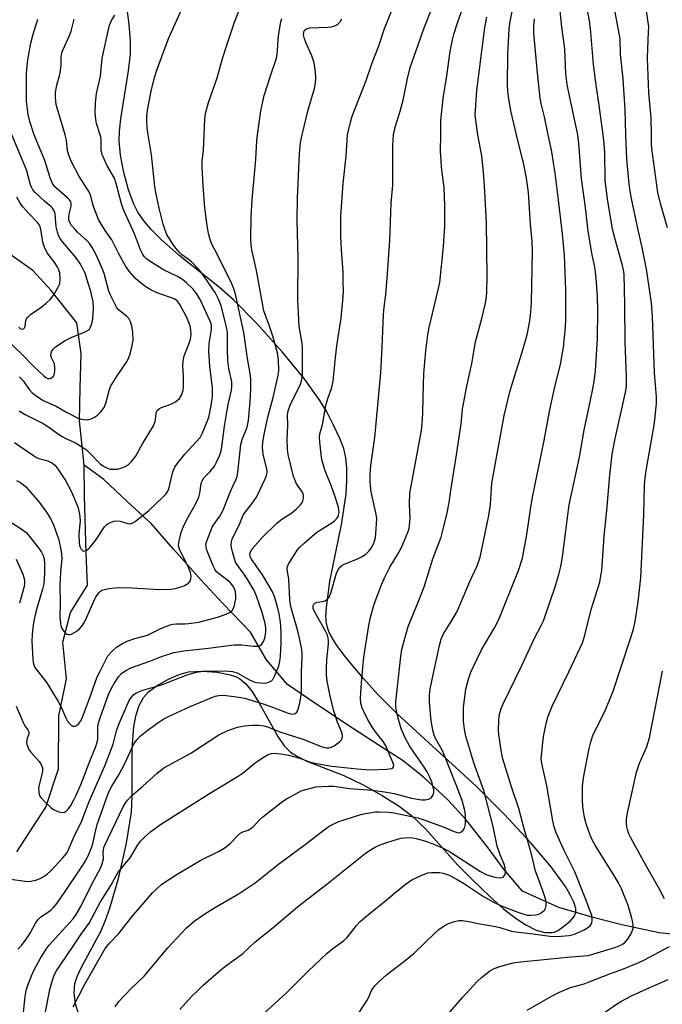
# Model space of a CAD drawing. Units: inches. Extents: x 1159771 to 1165771, y 533460 to 537461.
# Drawn here: x 1160534 to 1160739, y 536723 to 537037 of the extents above; entities that cross this region are included whole.
import ezdxf

# ---------------------------------------------------------------- set-up
doc = ezdxf.new("R2010")
doc.units = ezdxf.units.IN
doc.header["$MEASUREMENT"] = 0
for name, color, linetype in [('HYDRO-Single Line Stream', 4, 'Continuous'), ('NTRL-Pasture Land', 2, 'Continuous'), ('Undefined', 1, 'Continuous')]:
    doc.layers.add(name, color=color, linetype=linetype)

msp = doc.modelspace()

# ---------------------------------------------------------------- linework, layer by layer
at = {"layer": 'HYDRO-Single Line Stream'}
for points in [[(1160554.7, 536894.53), (1160553.13, 536908.74), (1160553.43, 536919.16), (1160553.73, 536930.16), (1160552.38, 536940), (1160544.11, 536950.32), (1160538.28, 536956.62), (1160529.14, 536963.14)], [(1160533.23, 536771.19), (1160542.41, 536785.43), (1160546.44, 536797.63), (1160546.61, 536814.55), (1160549.08, 536826.41), (1160547.81, 536838.06), (1160550.3, 536847.6), (1160555.73, 536856.26), (1160555.28, 536866.49), (1160554.82, 536884.77), (1160554.7, 536894.53)], [(1160754.21, 536743.61), (1160738.23, 536745.34), (1160726.27, 536747.95), (1160717.07, 536750.21), (1160706.19, 536753.45), (1160694.6, 536758.67), (1160688.53, 536765.73), (1160683.65, 536772.47), (1160676.47, 536781.47), (1160670.79, 536787.73), (1160662.92, 536795.02), (1160656.53, 536800.23), (1160648.82, 536805.1), (1160638.16, 536812.03), (1160626.31, 536820), (1160619.54, 536824.6), (1160612.81, 536832.41), (1160607.77, 536841.24), (1160598.94, 536850.41), (1160592.06, 536857.85), (1160583.18, 536867.73), (1160576.06, 536875.97), (1160568.38, 536883.02), (1160560.94, 536889.94), (1160554.7, 536894.53)]]:
    msp.add_lwpolyline(points, dxfattribs=at)
at = {"layer": 'NTRL-Pasture Land'}
msp.add_polyline3d([(1160553.08, 536718.88, 0), (1160551.91, 536722.69, 0), (1160551.44, 536726.25, 0), (1160551.74, 536729.21, 0), (1160552.46, 536731.42, 0), (1160553.71, 536734.22, 0), (1160560.06, 536746, 0), (1160561.49, 536749.37, 0), (1160562.89, 536753.27, 0), (1160565.74, 536763.07, 0), (1160568.18, 536773.96, 0), (1160569.74, 536783.9, 0), (1160569.99, 536788.98, 0), (1160569.98, 536804.06, 0), (1160570.53, 536811.21, 0), (1160571.23, 536814.91, 0), (1160572.22, 536817.91, 0), (1160573.58, 536820.43, 0), (1160575.2, 536822.24, 0), (1160578.01, 536824.26, 0), (1160581.57, 536826.28, 0), (1160584.95, 536827.77, 0), (1160587.96, 536828.6, 0), (1160592.33, 536828.83, 0), (1160597.11, 536828.48, 0), (1160601.3, 536827.67, 0), (1160602.93, 536827.14, 0), (1160604.26, 536826.5, 0), (1160606.3, 536824.83, 0), (1160608.22, 536822.43, 0), (1160610.46, 536818.81, 0), (1160616.44, 536807.96, 0), (1160618.55, 536804.99, 0), (1160620.56, 536802.99, 0), (1160622.74, 536801.6, 0), (1160625.76, 536800.13, 0), (1160637.52, 536795.54, 0), (1160643.45, 536792.68, 0), (1160649.81, 536789.16, 0), (1160655.2, 536785.76, 0), (1160659.28, 536782.69, 0), (1160663.6, 536778.49, 0), (1160673.95, 536766.98, 0), (1160678.03, 536762.83, 0), (1160684.37, 536756.78, 0), (1160688.53, 536753.07, 0), (1160692.23, 536750.13, 0), (1160695.61, 536747.87, 0), (1160698.89, 536746.23, 0), (1160701.68, 536745.45, 0), (1160703.96, 536745.44, 0), (1160705.02, 536745.72, 0), (1160706.01, 536746.2, 0), (1160707.8, 536747.44, 0), (1160709.75, 536749.1, 0), (1160711, 536750.52, 0), (1160711.63, 536751.83, 0), (1160711.57, 536753.16, 0), (1160710.95, 536755.11, 0), (1160709.8, 536757.52, 0), (1160708.26, 536760.14, 0), (1160703.74, 536766.38, 0), (1160697.13, 536774.21, 0), (1160688.69, 536783.26, 0), (1160679.76, 536792.15, 0), (1160654.46, 536815.37, 0), (1160648.39, 536821.41, 0), (1160643.77, 536826.55, 0), (1160638.26, 536833.08, 0), (1160635.09, 536837.31, 0), (1160632.88, 536841.18, 0), (1160632.3, 536842.72, 0), (1160631.96, 536844.18, 0), (1160631.84, 536846.31, 0), (1160631.98, 536849.15, 0), (1160633.09, 536857.47, 0), (1160636.86, 536876.16, 0), (1160638.25, 536885.47, 0), (1160638.55, 536889.63, 0), (1160638.54, 536893.56, 0), (1160638.2, 536896.92, 0), (1160637.49, 536899.93, 0), (1160636.27, 536903.11, 0), (1160634.29, 536907.37, 0), (1160632.08, 536911.55, 0), (1160629.89, 536915.24, 0), (1160624.88, 536922.23, 0), (1160617.89, 536930.77, 0), (1160609.75, 536939.81, 0), (1160602.31, 536947.31, 0), (1160597.81, 536951.2, 0), (1160584.91, 536961.51, 0), (1160579.1, 536966.66, 0), (1160576.06, 536969.74, 0), (1160573.69, 536972.54, 0), (1160571.76, 536975.33, 0), (1160570.47, 536977.81, 0), (1160568.81, 536982.42, 0), (1160567.33, 536987.94, 0), (1160566.26, 536993.5, 0), (1160565.83, 536997.99, 0), (1160565.93, 537001.15, 0), (1160566.34, 537005.06, 0), (1160568.8, 537020.38, 0), (1160569.41, 537025.57, 0), (1160569.45, 537029.92, 0), (1160569.08, 537035.13, 0), (1160566.41, 537055.73, 0)], dxfattribs=at)
at = {"layer": 'Undefined'}
for points, elevation in [([(1160653.44, 537000), (1160654.02, 537002.69), (1160655.48, 537007.5), (1160656.43, 537011.06), (1160657.81, 537017.88), (1160658.68, 537021.44), (1160663.15, 537034.04), (1160673.74, 537060.83)], 276), ([(1160575.14, 537000), (1160574.83, 537002.17), (1160574.69, 537004.34), (1160574.69, 537005.8), (1160574.89, 537007.77), (1160576.17, 537014.39), (1160577.27, 537018.58), (1160577.9, 537020.54), (1160580.85, 537028.64), (1160581.73, 537030.85), (1160584.22, 537036.58), (1160590.01, 537049.32)], 266), ([(1160668.45, 537000), (1160668.48, 537004.57), (1160669.29, 537011.51), (1160670.46, 537018.75), (1160671.49, 537026.5), (1160672.21, 537030.22), (1160672.78, 537032.4), (1160673.84, 537035.66), (1160679.51, 537051.64)], 278), ([(1160692.61, 537000), (1160690.83, 537007.59), (1160690.05, 537012.18), (1160689.83, 537013.89), (1160689.78, 537015.82), (1160689.93, 537025.63), (1160690.15, 537031.67), (1160690.34, 537033.91), (1160690.66, 537036.12), (1160693.16, 537049.18)], 282), ([(1160593.02, 537000), (1160593.21, 537005), (1160593.44, 537006.77), (1160593.67, 537007.94), (1160594.37, 537010.22), (1160597.08, 537018.14), (1160598.93, 537024.64), (1160600.17, 537028.6), (1160602.63, 537035.85), (1160606.78, 537046.69)], 268), ([(1160638.71, 537000), (1160639.63, 537003.98), (1160640.22, 537005.9), (1160644.7, 537017.3), (1160646.62, 537022.93), (1160648.66, 537028.31), (1160650.55, 537033.91), (1160655.68, 537046.54)], 274), ([(1160720.27, 537000), (1160718.96, 537010.12), (1160718.16, 537015.08), (1160717.18, 537022.36), (1160716.28, 537033.83), (1160715.91, 537036.33), (1160714.65, 537043.08)], 288), ([(1160712.23, 537000), (1160709.54, 537012.4), (1160708.83, 537016.04), (1160708.58, 537017.71), (1160708.44, 537019.4), (1160708.07, 537027.37), (1160707.13, 537034.32), (1160706.56, 537039.46)], 286), ([(1160735.7, 537000), (1160735.62, 537005.39), (1160734.9, 537013.32), (1160734.48, 537024.37), (1160734.51, 537027.34), (1160734.81, 537032.85), (1160734.83, 537034.53), (1160734.61, 537036.56), (1160733.7, 537042.42)], 292), ([(1160538.67, 537000), (1160537.35, 537004.21), (1160536.84, 537006.41), (1160536.56, 537008.09), (1160536.31, 537010.72), (1160536.22, 537012.93), (1160536.26, 537019.76), (1160536.66, 537023.93), (1160537.67, 537029.2), (1160538.43, 537032.06), (1160539.89, 537036.85)], 260), ([(1160548.64, 537000), (1160545.86, 537009.25), (1160545.64, 537010.4), (1160545.49, 537012.15), (1160545.49, 537013.32), (1160545.71, 537014.78), (1160546.05, 537016.21), (1160546.82, 537018.77), (1160547.04, 537019.88), (1160547.29, 537022.11), (1160547.37, 537024.6), (1160547.49, 537025.66), (1160547.66, 537026.43), (1160547.95, 537027.22), (1160550.02, 537031.63), (1160550.57, 537032.98), (1160551.47, 537036.84)], 262), ([(1160559.76, 537000), (1160558.66, 537003.59), (1160558.38, 537004.86), (1160558.22, 537007.03), (1160558.25, 537010.16), (1160558.64, 537013.1), (1160559.84, 537018.71), (1160560.41, 537024.38), (1160562.41, 537033.58), (1160562.77, 537034.92), (1160563.53, 537036.66), (1160564.48, 537038.09)], 264), ([(1160609.98, 537000), (1160611.08, 537007.63), (1160612.12, 537012.52), (1160614.31, 537019.45), (1160615.83, 537023.81), (1160616.12, 537024.9), (1160616.39, 537026.8), (1160616.57, 537030.51), (1160616.78, 537032.24), (1160617.43, 537035.97), (1160617.76, 537037.08)], 270), ([(1160624.22, 537000), (1160626.2, 537007.89), (1160628.17, 537014.72), (1160628.47, 537016.39), (1160628.63, 537018.06), (1160628.51, 537020.05), (1160628.07, 537022.9), (1160627.35, 537025.12), (1160625.48, 537029.21), (1160624.94, 537030.57), (1160624.69, 537031.89), (1160624.75, 537032.64), (1160624.92, 537033.09), (1160625.23, 537033.5), (1160625.64, 537033.81), (1160626.66, 537034.1), (1160632.44, 537034.25), (1160633.56, 537034.38), (1160634.34, 537034.59), (1160635.08, 537034.89), (1160635.75, 537035.34), (1160636.33, 537035.96), (1160636.95, 537036.92)], 272), ([(1160680.33, 537000), (1160679.54, 537005.34), (1160679.47, 537006.37), (1160679.52, 537007.75), (1160680.02, 537014.13), (1160682.49, 537034.22), (1160683.22, 537037.54)], 280), ([(1160702.79, 537000), (1160701.56, 537005.7), (1160700.54, 537009.94), (1160700.22, 537011.7), (1160699.37, 537019.77), (1160698.23, 537032.38), (1160698.22, 537034.63), (1160698.37, 537036.94)], 284), ([(1160727.57, 537000), (1160727.34, 537008.07), (1160726.71, 537017.86), (1160725.8, 537025.56), (1160725.7, 537030.61), (1160725.45, 537032.28), (1160724.14, 537039.13)], 290), ([(1160527.18, 536878.92), (1160534.58, 536874.22), (1160536.12, 536873.05), (1160537.24, 536871.83), (1160540.45, 536867.74), (1160541.1, 536866.79), (1160541.61, 536865.78), (1160541.92, 536864.67), (1160542.03, 536863.32), (1160541.98, 536860.22), (1160541.75, 536856.67), (1160541.39, 536855.03), (1160539.65, 536849.3), (1160539.02, 536846.79), (1160538.54, 536844.34), (1160538.12, 536840.67), (1160538.02, 536838.31), (1160538.29, 536832.7), (1160538.41, 536831.62), (1160538.61, 536830.82), (1160538.97, 536830.06), (1160542.73, 536825.08), (1160546.32, 536819.2), (1160547.29, 536817.37), (1160548.82, 536813.95), (1160549.36, 536812.94), (1160550.17, 536811.88), (1160550.58, 536811.56), (1160551.06, 536811.34), (1160551.79, 536811.27), (1160552.22, 536811.46), (1160553, 536812.15), (1160553.61, 536813), (1160554.14, 536814.15), (1160556.83, 536821.26), (1160558.84, 536827.08), (1160559.81, 536828.88), (1160561.54, 536832.47), (1160562.25, 536833.73), (1160563.56, 536835.27), (1160565.04, 536836.49), (1160566.89, 536837.67), (1160568.36, 536838.44), (1160570.82, 536839.3), (1160573.72, 536839.96), (1160574.84, 536840.32), (1160579.34, 536842.55), (1160582.09, 536843.67), (1160582.94, 536843.86), (1160584.11, 536843.99), (1160586.79, 536843.96), (1160587.92, 536844.02), (1160591.29, 536844.46), (1160597.26, 536846.05), (1160600.02, 536847), (1160601.3, 536847.63), (1160601.9, 536848.19), (1160602.34, 536848.9), (1160602.63, 536849.74), (1160602.9, 536850.91), (1160603.03, 536851.8), (1160603.06, 536852.96), (1160602.95, 536854.11), (1160602.74, 536854.89), (1160602.17, 536856.08), (1160601.41, 536857.04), (1160600.55, 536857.76), (1160597.51, 536859.99), (1160596.9, 536860.58), (1160596.45, 536861.19), (1160595.84, 536862.4), (1160593.87, 536867.48), (1160593.57, 536868.55), (1160593.55, 536869.33), (1160593.9, 536870.64), (1160595.53, 536874.76), (1160596.01, 536875.62), (1160597.92, 536878.31), (1160598.79, 536879.73), (1160599.38, 536881.05), (1160601.28, 536885.91), (1160602.22, 536888.07), (1160603.11, 536889.88), (1160603.47, 536890.91), (1160603.72, 536892.36), (1160604.42, 536899.15), (1160604.72, 536901.14), (1160605.14, 536902.74), (1160606.71, 536906.69), (1160607.17, 536908.78), (1160607.68, 536914.87), (1160607.84, 536918.95), (1160607.84, 536922.02), (1160607.64, 536923.76), (1160606.79, 536928.6), (1160605.67, 536936.84), (1160603, 536949.15), (1160602.37, 536951.09), (1160601.78, 536952.45), (1160597.3, 536961.48), (1160595.33, 536965.28), (1160594.75, 536966.83), (1160594.35, 536968.48), (1160593.93, 536971.04), (1160593.21, 536976.63), (1160592.66, 536983.71), (1160592.34, 536989.7), (1160592.34, 536991.62), (1160592.72, 536994.96), (1160593.02, 537000)], 268), ([(1160530.55, 536934.05), (1160534.61, 536930.21), (1160538.59, 536926.07), (1160541.76, 536923.02), (1160542.43, 536922.56), (1160543.1, 536922.26), (1160543.8, 536922.22), (1160544.27, 536922.42), (1160544.84, 536922.94), (1160545.06, 536923.42), (1160545.28, 536924.53), (1160545.35, 536925.69), (1160545.19, 536926.87), (1160544.28, 536928.85), (1160544.06, 536929.59), (1160544.09, 536930.32), (1160544.33, 536931.03), (1160544.73, 536931.61), (1160545.5, 536932.32), (1160548.65, 536934.33), (1160550.52, 536935.3), (1160554.94, 536937.11), (1160555.69, 536937.5), (1160556.32, 536938), (1160556.61, 536938.42), (1160556.93, 536939.15), (1160557.25, 536940.2), (1160557.48, 536941.28), (1160557.68, 536944.56), (1160557.57, 536946.64), (1160556.79, 536949.92), (1160555.57, 536954.02), (1160554.95, 536955.8), (1160554.16, 536957.49), (1160553.3, 536958.96), (1160552.16, 536960.67), (1160547.88, 536965.69), (1160547.04, 536966.85), (1160546.5, 536967.83), (1160546.14, 536968.89), (1160545.76, 536970.55), (1160545.39, 536974.65), (1160545.27, 536975.21), (1160544.97, 536975.94), (1160544.53, 536976.59), (1160544.17, 536976.97), (1160541.99, 536978.8), (1160539.05, 536981.57), (1160538.33, 536982.41), (1160537.83, 536983.29), (1160537.54, 536984.04), (1160536.85, 536986.8), (1160536.23, 536988.78), (1160531.58, 537000)], 258), ([(1160531.26, 536762.47), (1160535.81, 536761.82), (1160536.66, 536761.76), (1160537.52, 536761.83), (1160539.23, 536762.21), (1160540.61, 536762.67), (1160541.62, 536763.25), (1160542.81, 536764.1), (1160544.12, 536765.25), (1160547.88, 536769.28), (1160549, 536770.62), (1160549.61, 536771.65), (1160551.54, 536776.42), (1160553.7, 536780.56), (1160556.24, 536787.3), (1160561.29, 536798.66), (1160563.88, 536805.58), (1160564.99, 536809.79), (1160565.85, 536812.14), (1160569.07, 536819.52), (1160569.66, 536820.48), (1160570.4, 536821.3), (1160571.31, 536821.91), (1160573.38, 536822.8), (1160579.31, 536824.5), (1160587.54, 536827.7), (1160590.57, 536828.54), (1160592.55, 536828.83), (1160594.87, 536828.92), (1160600.86, 536828.83), (1160601.97, 536828.74), (1160602.77, 536828.56), (1160603.52, 536828.26), (1160607.25, 536826.21), (1160608.87, 536825.49), (1160609.71, 536825.27), (1160610.81, 536825.12), (1160612.19, 536825.05), (1160612.99, 536825.12), (1160614.02, 536825.51), (1160614.47, 536825.8), (1160614.85, 536826.19), (1160615.55, 536827.47), (1160616.8, 536830.53), (1160617.16, 536831.94), (1160617.36, 536833.58), (1160617.51, 536837.74), (1160617.54, 536840.81), (1160617.45, 536843.28), (1160617.26, 536845.18), (1160616.94, 536847.11), (1160616.42, 536849.38), (1160615.45, 536852.64), (1160614.66, 536854.4), (1160611.56, 536859.62), (1160608.04, 536864.58), (1160607.68, 536865.34), (1160607.55, 536866.19), (1160607.72, 536866.9), (1160608.28, 536867.85), (1160611.57, 536871.62), (1160616.11, 536876.1), (1160617.77, 536877.31), (1160621, 536879.38), (1160622.35, 536880.54), (1160623.61, 536881.79), (1160624.15, 536882.47), (1160624.51, 536883.22), (1160624.69, 536884.01), (1160624.72, 536884.81), (1160624.52, 536885.54), (1160623.99, 536886.42), (1160622.43, 536888.62), (1160621.96, 536889.64), (1160621.52, 536890.97), (1160619.75, 536897.99), (1160619.6, 536899.69), (1160619.5, 536902.82), (1160619.64, 536907.19), (1160619.58, 536910.52), (1160619.79, 536911.94), (1160620.57, 536914.06), (1160623.01, 536918.85), (1160623.71, 536920.39), (1160624.17, 536921.92), (1160624.39, 536923.53), (1160624.37, 536932.27), (1160624.19, 536933.99), (1160623.26, 536938.76), (1160622.88, 536947.42), (1160622.98, 536960.48), (1160622.67, 536972.73), (1160622.75, 536979.76), (1160623.35, 536994), (1160623.7, 536997.46), (1160624.22, 537000)], 272), ([(1160532.44, 536901.84), (1160538.45, 536897.61), (1160539.44, 536896.99), (1160540.47, 536896.58), (1160542.3, 536896.2), (1160543.06, 536895.94), (1160544.52, 536895.22), (1160545.31, 536894.59), (1160545.96, 536893.82), (1160546.62, 536892.85), (1160548.7, 536889.64), (1160549.59, 536888.11), (1160550.71, 536885.79), (1160552.73, 536880.94), (1160553.19, 536878.98), (1160553.43, 536876.96), (1160552.93, 536872.5), (1160553.03, 536869.8), (1160553.19, 536868.93), (1160553.38, 536868.42), (1160553.75, 536867.73), (1160554.22, 536867.25), (1160554.6, 536867.15), (1160555.26, 536867.38), (1160555.95, 536867.81), (1160556.6, 536868.39), (1160558.26, 536870.52), (1160561.17, 536874.85), (1160561.89, 536875.6), (1160562.58, 536876.05), (1160564.17, 536876.7), (1160565.26, 536876.84), (1160566.14, 536876.71), (1160568.64, 536875.93), (1160569.43, 536875.88), (1160570.18, 536876.17), (1160570.9, 536876.64), (1160575.31, 536880.11), (1160579.68, 536884.2), (1160580.87, 536885.47), (1160581.4, 536886.32), (1160581.71, 536887.03), (1160582.88, 536891.98), (1160583.2, 536892.96), (1160583.64, 536893.89), (1160584.59, 536895.29), (1160586.82, 536898.06), (1160591.69, 536903.44), (1160592.48, 536904.87), (1160593.95, 536908.48), (1160594.47, 536909.93), (1160594.8, 536911.32), (1160595.45, 536914.83), (1160595.63, 536916.59), (1160595.59, 536919.22), (1160594.75, 536926.18), (1160594.44, 536930.85), (1160594.6, 536933.36), (1160595.3, 536937.8), (1160595.31, 536938.91), (1160595.17, 536939.67), (1160594.78, 536940.76), (1160591.65, 536947.45), (1160590.57, 536949.32), (1160589.4, 536950.77), (1160587.35, 536952.78), (1160586.06, 536953.83), (1160584.45, 536954.78), (1160580.16, 536956.81), (1160576.86, 536958.76), (1160574.56, 536960.44), (1160573.83, 536961.18), (1160573.39, 536961.8), (1160572.67, 536963.24), (1160570.69, 536968.32), (1160567.85, 536974.6), (1160567.13, 536976.36), (1160566.61, 536977.93), (1160564.88, 536984.47), (1160564.34, 536986.14), (1160563.76, 536987.24), (1160561.89, 536990.23), (1160560.42, 536993.7), (1160560.08, 536995.06), (1160560.11, 536998.23), (1160559.96, 536999.28), (1160559.76, 537000)], 264), ([(1160532.95, 536817.69), (1160535.18, 536812.43), (1160535.73, 536811.38), (1160536.7, 536810.12), (1160537, 536809.53), (1160536.96, 536808.85), (1160536.49, 536807.36), (1160536.31, 536806.21), (1160536.41, 536805.4), (1160536.75, 536804.38), (1160537.13, 536803.65), (1160537.63, 536802.96), (1160540.33, 536799.99), (1160540.92, 536799.02), (1160541.32, 536797.98), (1160541.39, 536797.18), (1160541.29, 536796.34), (1160540.38, 536792.97), (1160540.11, 536791.47), (1160540.16, 536790.09), (1160540.44, 536789.07), (1160540.9, 536788.38), (1160542.09, 536787.15), (1160543.99, 536785.36), (1160544.93, 536784.7), (1160546.3, 536784.12), (1160547.69, 536783.76), (1160548.44, 536783.85), (1160549.06, 536784.23), (1160549.61, 536784.78), (1160550.26, 536785.72), (1160551.39, 536787.75), (1160552.14, 536789.31), (1160553.71, 536792.94), (1160556.64, 536800.63), (1160558.4, 536804.79), (1160558.75, 536805.89), (1160558.99, 536807.03), (1160559.08, 536811), (1160559.29, 536812.31), (1160559.9, 536814.25), (1160562.44, 536821.4), (1160563.36, 536823.43), (1160564.2, 536824.9), (1160565.62, 536827.06), (1160566.57, 536828.08), (1160567.97, 536829.06), (1160569.55, 536829.86), (1160575.59, 536831.99), (1160579.34, 536833.55), (1160583.27, 536834.75), (1160586.45, 536835.36), (1160594.31, 536836.18), (1160602.43, 536837.19), (1160604.91, 536837.28), (1160608.66, 536836.77), (1160610.22, 536836.82), (1160610.89, 536837.05), (1160611.28, 536837.39), (1160611.88, 536838.33), (1160612.3, 536839.41), (1160612.55, 536840.55), (1160612.66, 536841.64), (1160612.61, 536842.7), (1160612.41, 536844.03), (1160611.44, 536847.56), (1160609.69, 536852.81), (1160608.89, 536854.6), (1160606.66, 536858.27), (1160605.6, 536859.92), (1160603.6, 536862.65), (1160603.01, 536863.62), (1160602.6, 536864.68), (1160601.98, 536866.88), (1160601.65, 536868.26), (1160601.54, 536869.09), (1160601.66, 536870.15), (1160601.92, 536870.96), (1160604.33, 536875.96), (1160605.44, 536878.66), (1160606.06, 536879.58), (1160608.18, 536882.22), (1160609.63, 536884.35), (1160612.48, 536890.2), (1160612.91, 536891.29), (1160613.06, 536892.11), (1160613.04, 536892.94), (1160611.81, 536897.97), (1160611.6, 536900.33), (1160611.64, 536901.79), (1160611.97, 536903.81), (1160613.27, 536909.84), (1160615, 536916.1), (1160616.5, 536922.79), (1160616.78, 536924.63), (1160616.7, 536928.22), (1160616.37, 536930.41), (1160615.04, 536935.39), (1160613.85, 536938.87), (1160612.44, 536942.6), (1160612.06, 536943.84), (1160609.63, 536956.62), (1160608.2, 536963.28), (1160607.97, 536964.92), (1160607.89, 536966.57), (1160608.01, 536973.95), (1160608.25, 536979.17), (1160609.47, 536992.11), (1160609.79, 536998.11), (1160609.98, 537000)], 270), ([(1160533.11, 536889.64), (1160534.35, 536889.07), (1160535.21, 536888.41), (1160536.01, 536887.64), (1160539.15, 536884.11), (1160540.61, 536882.37), (1160542.56, 536879.65), (1160543.93, 536877.53), (1160544.85, 536875.5), (1160546.46, 536871.1), (1160547.26, 536867.62), (1160547.45, 536866.17), (1160547.5, 536864.74), (1160547.14, 536860.39), (1160546.94, 536856.15), (1160547.03, 536850.48), (1160546.95, 536846.21), (1160547.01, 536845.05), (1160547.24, 536843.32), (1160547.63, 536842.27), (1160548.14, 536841.59), (1160548.74, 536841), (1160549.17, 536840.69), (1160549.62, 536840.52), (1160550.1, 536840.54), (1160550.59, 536840.69), (1160552.08, 536841.47), (1160553.14, 536842.31), (1160553.96, 536843.23), (1160554.56, 536844.14), (1160555.09, 536845.16), (1160557.79, 536851.22), (1160558.44, 536852.53), (1160559.43, 536853.99), (1160559.85, 536854.38), (1160560.34, 536854.67), (1160561.13, 536854.93), (1160562.55, 536855.18), (1160564.56, 536855.44), (1160566.05, 536855.5), (1160569.94, 536855.46), (1160578.69, 536854.87), (1160582.34, 536854.96), (1160583.72, 536855.19), (1160585.64, 536855.73), (1160586.7, 536856.19), (1160587.92, 536856.97), (1160588.47, 536857.58), (1160588.76, 536858.33), (1160588.78, 536859.17), (1160588.59, 536860.32), (1160587.98, 536861.95), (1160585.08, 536867.77), (1160584.78, 536868.83), (1160584.84, 536869.93), (1160585.65, 536873.12), (1160586.23, 536874.77), (1160587.36, 536877.01), (1160590.16, 536882.09), (1160591.25, 536884.4), (1160591.57, 536885.68), (1160591.99, 536888.68), (1160592.29, 536889.61), (1160592.9, 536890.47), (1160594.92, 536892.57), (1160596.26, 536894.27), (1160596.94, 536895.51), (1160597.8, 536897.31), (1160598.21, 536898.36), (1160598.42, 536899.12), (1160598.65, 536900.45), (1160599.51, 536907.03), (1160600.3, 536912.14), (1160600.72, 536914.38), (1160601.67, 536918.51), (1160601.82, 536919.6), (1160601.76, 536921.14), (1160600.89, 536925.42), (1160600.54, 536928), (1160600.41, 536931.44), (1160600.38, 536936.83), (1160600.06, 536938.74), (1160598.4, 536945.38), (1160597.52, 536947.56), (1160596.47, 536949.65), (1160593.01, 536954.8), (1160591.48, 536956.77), (1160588.94, 536959.41), (1160587.9, 536960.3), (1160585.74, 536961.81), (1160585.12, 536962.38), (1160584.36, 536963.26), (1160583.29, 536964.66), (1160582.46, 536965.89), (1160581.09, 536968.2), (1160580.47, 536969.53), (1160579.84, 536971.45), (1160578.58, 536976.51), (1160577.56, 536981.53), (1160577.27, 536983.48), (1160576.11, 536993.56), (1160575.14, 537000)], 266), ([(1160533.46, 536740.11), (1160534.65, 536741.31), (1160536.14, 536743.29), (1160537.4, 536745.3), (1160539.15, 536748.45), (1160539.93, 536749.54), (1160540.85, 536750.42), (1160543.02, 536751.86), (1160544.15, 536752.73), (1160544.9, 536753.46), (1160545.61, 536754.34), (1160548.21, 536757.94), (1160553.98, 536766.6), (1160555.27, 536768.67), (1160556.3, 536770.65), (1160557.16, 536772.81), (1160557.43, 536773.79), (1160558.25, 536777.71), (1160558.83, 536779.94), (1160561.78, 536788.33), (1160562.56, 536790.33), (1160563.46, 536792.1), (1160565.73, 536795.79), (1160567.77, 536799.55), (1160570.54, 536805.64), (1160571.54, 536807.09), (1160572.56, 536808.15), (1160574.67, 536809.79), (1160578.2, 536812.34), (1160580.06, 536813.59), (1160581.56, 536814.43), (1160588.45, 536817.52), (1160594.64, 536820.13), (1160596.46, 536820.84), (1160597.5, 536821.1), (1160598.57, 536821.17), (1160600.01, 536821.06), (1160604.05, 536820.57), (1160605.79, 536820.22), (1160612.15, 536818.28), (1160615.14, 536817.23), (1160619.43, 536815.52), (1160620.48, 536815.23), (1160621.3, 536815.16), (1160622.01, 536815.3), (1160622.52, 536815.78), (1160623.01, 536816.69), (1160623.5, 536818.65), (1160623.84, 536820.66), (1160623.99, 536822.06), (1160624.06, 536828.74), (1160624.29, 536833.32), (1160624.28, 536834.69), (1160624.03, 536836.37), (1160623.1, 536840.75), (1160622.38, 536843.52), (1160621.04, 536847.86), (1160620.56, 536849.89), (1160620.35, 536851.69), (1160620.02, 536858.11), (1160619.91, 536858.97), (1160619.45, 536861.16), (1160619.45, 536861.92), (1160619.86, 536862.95), (1160621.8, 536866.11), (1160622.76, 536867.55), (1160623.49, 536868.44), (1160624.98, 536869.81), (1160628.96, 536873.17), (1160633.75, 536876.18), (1160634.67, 536876.88), (1160635.25, 536877.48), (1160635.7, 536878.15), (1160635.88, 536878.65), (1160636.01, 536879.44), (1160635.99, 536880.28), (1160635.81, 536881.15), (1160634.7, 536884.76), (1160633.52, 536888.08), (1160631.56, 536892.74), (1160630.82, 536895.22), (1160630.57, 536896.35), (1160630.32, 536898.12), (1160629.86, 536901.93), (1160629.74, 536903.64), (1160629.84, 536904.6), (1160630.46, 536906.4), (1160630.73, 536907.54), (1160631.79, 536913.64), (1160632.45, 536915.78), (1160633.65, 536919.01), (1160634.18, 536921.31), (1160634.86, 536928.81), (1160635.35, 536932.64), (1160636.66, 536941.57), (1160637.25, 536947.13), (1160637.41, 536949.95), (1160637.38, 536953.2), (1160637.28, 536956.19), (1160636.79, 536963.3), (1160636.6, 536967.52), (1160636.59, 536974.06), (1160637.35, 536984.4), (1160638.28, 536993.19), (1160638.71, 537000)], 274), ([(1160533.9, 536911.88), (1160535.86, 536910.77), (1160541.56, 536907.85), (1160543.71, 536906.5), (1160546.17, 536904.66), (1160547.82, 536903.56), (1160548.86, 536903.02), (1160551.9, 536901.67), (1160554.77, 536899.92), (1160555.45, 536899.43), (1160556.31, 536898.64), (1160559.91, 536894.9), (1160560.61, 536894.38), (1160561.63, 536893.81), (1160562.44, 536893.47), (1160563, 536893.34), (1160564.17, 536893.26), (1160565.34, 536893.31), (1160566.71, 536893.66), (1160567.74, 536894.1), (1160568.7, 536894.65), (1160569.7, 536895.58), (1160571.03, 536897.34), (1160573.25, 536901.33), (1160576.79, 536907.15), (1160577.15, 536907.92), (1160577.32, 536908.46), (1160577.6, 536911.02), (1160577.73, 536911.54), (1160577.98, 536912), (1160578.59, 536912.56), (1160579.34, 536913), (1160582.29, 536914.02), (1160583.79, 536914.81), (1160584.48, 536915.3), (1160585.08, 536915.87), (1160585.79, 536917.1), (1160586.28, 536918.46), (1160586.42, 536919.59), (1160586.36, 536922.8), (1160586.16, 536926.34), (1160586.25, 536927.76), (1160586.6, 536929.42), (1160588.11, 536933.21), (1160588.57, 536934.74), (1160588.78, 536936.33), (1160588.75, 536937.45), (1160588.62, 536938.56), (1160588.12, 536940.13), (1160587.33, 536941.93), (1160585.2, 536945.84), (1160584.69, 536946.55), (1160584.3, 536946.97), (1160583.62, 536947.49), (1160582.88, 536947.85), (1160578.55, 536949.28), (1160577.21, 536949.83), (1160575.94, 536950.47), (1160574.32, 536951.48), (1160572.54, 536952.82), (1160571.07, 536954.11), (1160569.03, 536956.42), (1160567.92, 536957.92), (1160565.7, 536961.97), (1160563.46, 536966.45), (1160561.36, 536969.45), (1160559.26, 536972.94), (1160558.67, 536974.29), (1160557.67, 536977.09), (1160557.32, 536978.22), (1160556.71, 536980.74), (1160556.38, 536981.58), (1160553.01, 536986.84), (1160550.51, 536991.55), (1160549.75, 536993.47), (1160549.33, 536994.87), (1160549.01, 536998.3), (1160548.64, 537000)], 262), ([(1160534.02, 536922.73), (1160535.17, 536921.43), (1160537.18, 536918.58), (1160538.1, 536917.66), (1160539.22, 536916.79), (1160541.57, 536915.22), (1160545.77, 536913.36), (1160548.79, 536911.55), (1160551.64, 536910.06), (1160552.7, 536909.58), (1160553.78, 536909.24), (1160554.58, 536909.1), (1160555.63, 536909.07), (1160556.15, 536909.13), (1160556.94, 536909.39), (1160557.94, 536909.88), (1160558.9, 536910.47), (1160559.89, 536911.43), (1160561.04, 536913.01), (1160561.58, 536914.33), (1160562.71, 536918.69), (1160563.1, 536919.68), (1160565.15, 536923.06), (1160568.13, 536927.4), (1160568.69, 536928.41), (1160569.27, 536929.72), (1160569.93, 536932.17), (1160570.28, 536934.4), (1160570.21, 536937.03), (1160569.88, 536939), (1160569.45, 536940.34), (1160568.9, 536941.31), (1160568.13, 536942.12), (1160565.67, 536944.17), (1160565, 536945), (1160564.44, 536946), (1160563.19, 536948.6), (1160562.58, 536950.11), (1160561.02, 536955.66), (1160560.54, 536957.06), (1160558.5, 536961.71), (1160557.26, 536964.02), (1160556.48, 536965.15), (1160555.61, 536966.17), (1160552.58, 536968.89), (1160551.77, 536969.71), (1160550.67, 536971.03), (1160550.07, 536971.97), (1160549.82, 536972.75), (1160549.77, 536973.59), (1160549.92, 536974.67), (1160550.55, 536977.22), (1160550.56, 536977.99), (1160550.39, 536978.59), (1160549.97, 536979.22), (1160549.37, 536979.86), (1160545.34, 536983.41), (1160544.59, 536984.46), (1160543.83, 536986.25), (1160542.14, 536991.75), (1160538.67, 537000)], 260), ([(1160535.15, 536719.04), (1160535.83, 536725.05), (1160536.2, 536726.98), (1160536.56, 536728.35), (1160537.87, 536731.66), (1160538.71, 536733.53), (1160540.61, 536737.02), (1160542.53, 536740.2), (1160543.48, 536741.42), (1160546.45, 536744.74), (1160551.19, 536749.8), (1160552.17, 536751.21), (1160553.66, 536753.72), (1160557.17, 536760.9), (1160559.86, 536766.04), (1160560.46, 536767.35), (1160560.84, 536768.97), (1160560.77, 536771.01), (1160560.82, 536771.78), (1160561, 536772.55), (1160561.31, 536773.33), (1160567.17, 536785.61), (1160567.85, 536786.82), (1160568.51, 536787.71), (1160569.71, 536788.92), (1160573.43, 536792.12), (1160577.89, 536796.22), (1160580.05, 536797.97), (1160581.44, 536798.79), (1160586.41, 536801.39), (1160588.74, 536802.71), (1160597.69, 536808.52), (1160600.53, 536809.93), (1160603.62, 536810.98), (1160605.84, 536811.4), (1160608.43, 536811.57), (1160610.46, 536811.61), (1160612.06, 536811.36), (1160613.13, 536811.03), (1160617.47, 536809.39), (1160624.42, 536807.15), (1160630.59, 536804.7), (1160631.95, 536804.39), (1160632.78, 536804.4), (1160633.3, 536804.5), (1160634.49, 536805.05), (1160636.17, 536806.3), (1160636.77, 536806.9), (1160637.05, 536807.35), (1160637.16, 536808.07), (1160637.01, 536809.11), (1160635.49, 536812.61), (1160634.26, 536816.54), (1160633.09, 536821.35), (1160632.27, 536825.63), (1160632.05, 536827.91), (1160632.01, 536829.62), (1160632.13, 536832.44), (1160632.68, 536837.57), (1160632.69, 536838.42), (1160632.53, 536839.52), (1160632.29, 536840.32), (1160631.81, 536841.36), (1160628.17, 536847.88), (1160627.79, 536848.87), (1160627.71, 536849.55), (1160627.86, 536850.14), (1160628.26, 536850.56), (1160628.98, 536850.81), (1160630.64, 536851.06), (1160631.44, 536851.27), (1160632.34, 536851.83), (1160632.87, 536852.41), (1160633.42, 536853.7), (1160635.16, 536860.14), (1160635.58, 536861.11), (1160636.07, 536861.77), (1160636.93, 536862.53), (1160637.64, 536863), (1160641.67, 536864.53), (1160643.41, 536865.43), (1160644.57, 536866.18), (1160645.54, 536867.13), (1160646.36, 536868.24), (1160647.22, 536870.03), (1160647.61, 536871.4), (1160648.01, 536875.84), (1160648.05, 536877.61), (1160647.77, 536879.35), (1160646.22, 536886.09), (1160645.98, 536889.19), (1160645.95, 536891.47), (1160646.19, 536894.41), (1160647.4, 536903.39), (1160649.33, 536923.98), (1160649.81, 536932.23), (1160650.16, 536942.64), (1160650.38, 536945.02), (1160650.97, 536948.97), (1160651.48, 536955.58), (1160652.19, 536966.23), (1160652.68, 536978.18), (1160653.15, 536983.88), (1160653.22, 536988.1), (1160653.13, 536996.57), (1160653.44, 537000)], 276), ([(1160541.67, 536716.71), (1160543.72, 536727.3), (1160544.54, 536730.28), (1160545.13, 536731.86), (1160545.95, 536733.4), (1160546.87, 536734.87), (1160551.19, 536741.08), (1160553.97, 536745.3), (1160556.28, 536748.47), (1160559.9, 536755.22), (1160563.17, 536760.47), (1160565, 536763.81), (1160565.55, 536764.68), (1160569.36, 536769.33), (1160571.83, 536773.39), (1160572.66, 536774.6), (1160574.03, 536776), (1160575.94, 536777.67), (1160579.04, 536779.91), (1160582.56, 536782.2), (1160594.63, 536789.79), (1160603.85, 536795.35), (1160605.39, 536796.44), (1160609.38, 536799.71), (1160612.11, 536801.53), (1160613.41, 536802.21), (1160614.5, 536802.53), (1160615.3, 536802.64), (1160616.3, 536802.62), (1160617.41, 536802.48), (1160619.89, 536802.01), (1160622.38, 536801.4), (1160624.37, 536800.75), (1160626.62, 536799.87), (1160628.16, 536799.47), (1160633.68, 536798.53), (1160641.83, 536797.65), (1160645.79, 536797.38), (1160651.27, 536797.61), (1160652.81, 536797.82), (1160653.2, 536797.99), (1160653.44, 536798.29), (1160653.5, 536798.71), (1160653.3, 536799.44), (1160650.83, 536805.25), (1160650.13, 536806.37), (1160647.67, 536809.47), (1160646.52, 536811.19), (1160645.03, 536813.72), (1160644, 536815.72), (1160643.44, 536817), (1160643.01, 536818.6), (1160642.88, 536820.22), (1160642.92, 536821.91), (1160643.24, 536826.52), (1160643.95, 536833.35), (1160645.53, 536843.45), (1160646.06, 536846.08), (1160647.25, 536850.26), (1160649.55, 536856.4), (1160650.6, 536858.85), (1160652.2, 536861.97), (1160654.91, 536866.34), (1160655.95, 536868.33), (1160658.05, 536873.37), (1160658.39, 536874.45), (1160658.55, 536875.28), (1160658.7, 536877.66), (1160658.47, 536882.12), (1160658.61, 536885.66), (1160660.26, 536894.79), (1160662.06, 536903.97), (1160662.3, 536905.62), (1160662.65, 536909.14), (1160662.8, 536911.5), (1160662.94, 536920.26), (1160663.07, 536923.84), (1160663.72, 536930.99), (1160664.37, 536936.11), (1160664.78, 536938.51), (1160667.57, 536950.11), (1160668.13, 536952.86), (1160669.4, 536964.28), (1160669.75, 536970.66), (1160669.76, 536977.37), (1160669.54, 536983.2), (1160668.74, 536989.66), (1160668.57, 536991.72), (1160668.44, 536994.67), (1160668.45, 537000)], 278), ([(1160551.17, 536721.77), (1160554.84, 536729.03), (1160561.42, 536740.35), (1160562.85, 536742.15), (1160565.77, 536745.18), (1160569.91, 536750.51), (1160576.52, 536758.14), (1160579.51, 536760.87), (1160584.33, 536764.11), (1160591.92, 536768.54), (1160597.73, 536771.42), (1160600.03, 536772.8), (1160601.37, 536773.92), (1160603.54, 536776.23), (1160604.37, 536777), (1160605.27, 536777.54), (1160607.03, 536778.16), (1160608, 536778.7), (1160608.6, 536779.21), (1160610.65, 536781.43), (1160611.72, 536782.42), (1160617.59, 536786.89), (1160619.29, 536788.06), (1160623.14, 536790.25), (1160623.93, 536790.63), (1160625, 536791), (1160628.58, 536791.92), (1160632.63, 536792.19), (1160634.34, 536792.12), (1160639.4, 536791.39), (1160646.74, 536790.88), (1160650.53, 536790.37), (1160653.62, 536789.81), (1160659.16, 536788.31), (1160662.3, 536787.8), (1160663.47, 536787.8), (1160664.86, 536788.15), (1160665.55, 536788.55), (1160665.99, 536789.14), (1160666.28, 536790.1), (1160666.24, 536790.93), (1160665.62, 536793.45), (1160665.01, 536795.03), (1160664.12, 536796.75), (1160663.21, 536798.22), (1160658.45, 536805.04), (1160657.14, 536807.6), (1160655.96, 536810.21), (1160655.15, 536812.72), (1160654.45, 536815.55), (1160654.15, 536817.47), (1160654.15, 536819.03), (1160655.75, 536833.52), (1160656.09, 536835.72), (1160656.59, 536837.73), (1160658.12, 536843.14), (1160661.3, 536850.89), (1160663.17, 536855.77), (1160665.98, 536864.64), (1160668.6, 536871.57), (1160669.07, 536873.28), (1160670.48, 536879.31), (1160671.11, 536882.61), (1160671.66, 536886.48), (1160673.51, 536897.91), (1160674.95, 536907.78), (1160675.44, 536912.38), (1160675.72, 536914.09), (1160676.7, 536919.22), (1160678.39, 536927.05), (1160679.58, 536933.91), (1160681.55, 536941.32), (1160682.61, 536945.78), (1160682.94, 536947.49), (1160683.13, 536949.55), (1160683.26, 536954.85), (1160683.08, 536971.91), (1160682.46, 536983.65), (1160682.12, 536988.01), (1160681.54, 536993.22), (1160680.33, 537000)], 280), ([(1160564.53, 536721.78), (1160565.71, 536723.46), (1160569.67, 536727.63), (1160573.78, 536731.57), (1160581.42, 536740.61), (1160585.72, 536745.3), (1160587.37, 536746.93), (1160589.79, 536749.03), (1160592.9, 536751.24), (1160596.09, 536753.21), (1160604.14, 536757.96), (1160609.25, 536761.3), (1160616.72, 536767.29), (1160625.17, 536773.51), (1160631.25, 536778.25), (1160632.83, 536779.35), (1160634.38, 536780.15), (1160635.98, 536780.84), (1160642.98, 536783.12), (1160644.4, 536783.45), (1160646.47, 536783.79), (1160647.66, 536783.93), (1160648.8, 536783.97), (1160651.9, 536783.82), (1160653.57, 536783.62), (1160658.64, 536782.61), (1160661.19, 536782), (1160663.44, 536781.32), (1160668.42, 536779.52), (1160669.8, 536778.98), (1160672.42, 536777.76), (1160673.67, 536777.33), (1160674.38, 536777.3), (1160674.83, 536777.47), (1160675.64, 536778.14), (1160676.09, 536778.8), (1160676.31, 536779.61), (1160676.4, 536780.47), (1160676.41, 536783.12), (1160676.08, 536784.81), (1160675.31, 536787.6), (1160673.44, 536792.54), (1160669.62, 536801.97), (1160668.88, 536803.59), (1160666.83, 536807.39), (1160666.36, 536808.47), (1160666, 536809.56), (1160665.58, 536811.76), (1160665.28, 536814.01), (1160664.88, 536819.03), (1160664.9, 536821.03), (1160665.12, 536823.24), (1160665.37, 536824.68), (1160668.04, 536837.05), (1160668.56, 536839.01), (1160669.36, 536840.77), (1160671.53, 536844.15), (1160673.72, 536847.93), (1160677.77, 536857.41), (1160680.08, 536862.49), (1160681, 536865.16), (1160683.83, 536878.46), (1160684.33, 536882.06), (1160684.82, 536888.8), (1160688.7, 536910.44), (1160690.49, 536917.94), (1160691.96, 536922.81), (1160694.38, 536930.3), (1160695.65, 536934.68), (1160696.12, 536936.64), (1160696.9, 536940.61), (1160697.21, 536943.5), (1160697.39, 536946.41), (1160697.74, 536962.88), (1160697.69, 536965.94), (1160697.12, 536971.42), (1160696.44, 536981.58), (1160695.87, 536986.12), (1160694.98, 536990.48), (1160692.61, 537000)], 282), ([(1160585.2, 536720.88), (1160588.97, 536725.06), (1160590.58, 536726.69), (1160592.65, 536728.62), (1160598.24, 536733.58), (1160599.85, 536734.82), (1160605.21, 536738.64), (1160609.28, 536742.47), (1160614.94, 536747.02), (1160622.75, 536753.63), (1160632.13, 536760.9), (1160644.35, 536770.64), (1160645.77, 536771.66), (1160647.3, 536772.57), (1160648.87, 536773.29), (1160651.55, 536774.33), (1160655.69, 536775.52), (1160656.75, 536775.68), (1160658.04, 536775.74), (1160659.44, 536775.66), (1160660.59, 536775.48), (1160664, 536774.55), (1160667.71, 536773.06), (1160669.27, 536772.36), (1160671.57, 536771.05), (1160681.17, 536764.94), (1160682.94, 536764.02), (1160685.27, 536763.22), (1160686.37, 536763), (1160687.44, 536762.91), (1160687.94, 536762.97), (1160688.36, 536763.17), (1160688.71, 536763.53), (1160688.98, 536763.98), (1160689.17, 536764.74), (1160689, 536766.12), (1160688.66, 536767.23), (1160687.42, 536770.23), (1160686.5, 536773.02), (1160685.16, 536779.33), (1160682.69, 536789.2), (1160682.18, 536790.8), (1160678.98, 536799.63), (1160676.51, 536808.13), (1160676.1, 536810.39), (1160675.76, 536812.94), (1160675.75, 536817.21), (1160676.5, 536823.13), (1160677.33, 536826.27), (1160678.04, 536828.53), (1160678.88, 536830.38), (1160681.48, 536835.61), (1160685.64, 536842.67), (1160686.99, 536845.3), (1160693.25, 536860.97), (1160694.52, 536864.86), (1160695.97, 536872.41), (1160697.13, 536880.47), (1160697.8, 536884.32), (1160701.46, 536902.44), (1160703.31, 536912.25), (1160704.9, 536919.6), (1160706.69, 536926.72), (1160707.62, 536932.16), (1160708.3, 536938.47), (1160708.44, 536941.21), (1160708.37, 536950.49), (1160707.92, 536961.61), (1160707.35, 536968.37), (1160705.88, 536980.96), (1160705.01, 536987.73), (1160703.95, 536994.55), (1160702.79, 537000)], 284), ([(1160610.6, 536718.31), (1160615.56, 536722.81), (1160619.34, 536726.37), (1160626.12, 536733.1), (1160632.26, 536738.83), (1160634.06, 536740.41), (1160637.39, 536742.86), (1160638.48, 536743.78), (1160639.4, 536744.84), (1160641.55, 536747.73), (1160642.78, 536748.97), (1160646.15, 536751.89), (1160650.85, 536755.6), (1160653.76, 536758.04), (1160657.15, 536760.74), (1160659.24, 536762.28), (1160662.46, 536763.78), (1160664.4, 536764.47), (1160665.52, 536764.61), (1160666.96, 536764.64), (1160668.11, 536764.58), (1160669.26, 536764.38), (1160671.19, 536763.75), (1160673.73, 536762.38), (1160675.72, 536761.17), (1160682.14, 536756.93), (1160685.27, 536755.17), (1160688.09, 536753.84), (1160693.05, 536751.96), (1160695.02, 536751.31), (1160696.14, 536751.04), (1160697.21, 536750.97), (1160698.68, 536751.1), (1160699.81, 536751.35), (1160700.55, 536751.71), (1160701.55, 536752.57), (1160701.92, 536753.24), (1160702.07, 536754.04), (1160702.08, 536754.88), (1160702.01, 536755.73), (1160701.8, 536756.58), (1160700.83, 536759.37), (1160698.66, 536765.02), (1160697.56, 536769.98), (1160696.49, 536773.84), (1160695.07, 536778.58), (1160693.36, 536785.06), (1160690.97, 536792.23), (1160688.28, 536800.9), (1160687.88, 536802.89), (1160686.98, 536808.65), (1160686.93, 536810.11), (1160687.02, 536813.04), (1160687.13, 536814.49), (1160687.39, 536815.83), (1160687.72, 536816.88), (1160688.35, 536818.41), (1160694.39, 536830.69), (1160698.44, 536839.36), (1160700.65, 536843.66), (1160701.24, 536844.94), (1160704.91, 536855.44), (1160706.17, 536859.66), (1160706.8, 536862.2), (1160707.36, 536865.32), (1160709.46, 536881.91), (1160712.72, 536897.16), (1160714.22, 536905.7), (1160716.84, 536917.8), (1160717.43, 536921.26), (1160717.83, 536924.74), (1160718.54, 536934.74), (1160718.65, 536943.88), (1160718.51, 536948.46), (1160718.11, 536954.1), (1160717.88, 536956.13), (1160717.62, 536957.84), (1160716.81, 536961.69), (1160715.52, 536969.26), (1160714.63, 536976.73), (1160713.4, 536986.01), (1160712.57, 536997.15), (1160712.23, 537000)], 286), ([(1160642.48, 536719.96), (1160644.95, 536723.84), (1160645.51, 536724.84), (1160646.42, 536726.91), (1160646.78, 536727.55), (1160647.45, 536728.4), (1160648.65, 536729.63), (1160651.16, 536732), (1160656.61, 536736.16), (1160659.96, 536738.91), (1160666.78, 536745.47), (1160667.9, 536746.4), (1160669.55, 536747.62), (1160670.95, 536748.38), (1160672.85, 536749.01), (1160674.24, 536749.29), (1160675.39, 536749.26), (1160677.99, 536748.91), (1160680.43, 536748.39), (1160685.94, 536747.41), (1160687.34, 536747.06), (1160690.27, 536746.09), (1160691.5, 536745.82), (1160697.99, 536745.04), (1160703.26, 536744.28), (1160705.7, 536744.18), (1160709.33, 536744.46), (1160710.42, 536744.69), (1160711.21, 536744.95), (1160714.07, 536746.23), (1160715.35, 536746.91), (1160716.16, 536747.6), (1160716.7, 536748.45), (1160716.83, 536749.5), (1160716.64, 536750.88), (1160714.56, 536756.57), (1160711.28, 536764.77), (1160707.81, 536771.68), (1160705.36, 536777.31), (1160704.67, 536779.14), (1160704.24, 536781.05), (1160702.29, 536792.29), (1160701.71, 536795.12), (1160700.7, 536799.42), (1160700.56, 536800.91), (1160701.26, 536808.04), (1160702.21, 536812.57), (1160702.73, 536814.5), (1160703.98, 536817.64), (1160709.39, 536828.67), (1160713.67, 536837.9), (1160714.45, 536840.3), (1160716.5, 536848.47), (1160719.22, 536857.27), (1160719.6, 536859.26), (1160719.84, 536861), (1160720.64, 536871.91), (1160721.49, 536880.08), (1160722.47, 536891.34), (1160723.23, 536898.07), (1160724.02, 536902.52), (1160727.34, 536917.27), (1160727.72, 536919.54), (1160727.75, 536922.73), (1160727.32, 536933.77), (1160727.22, 536945.78), (1160727, 536955.48), (1160726.81, 536956.89), (1160726.48, 536958.3), (1160724.02, 536967.01), (1160723.29, 536969.85), (1160721.74, 536979.55), (1160721.14, 536983.64), (1160720.97, 536985.27), (1160720.8, 536994.25), (1160720.61, 536997.1), (1160720.27, 537000)], 288), ([(1160669.91, 536718.4), (1160675.38, 536724.75), (1160680.01, 536729.68), (1160681.48, 536731.1), (1160684.01, 536733.08), (1160685.47, 536733.97), (1160687.6, 536734.76), (1160691.59, 536735.81), (1160693.9, 536736.16), (1160700.45, 536736.75), (1160708.8, 536737.64), (1160715.47, 536738.18), (1160717.01, 536738.53), (1160724.31, 536740.74), (1160725.92, 536741.4), (1160726.65, 536741.85), (1160727.31, 536742.39), (1160728.04, 536743.24), (1160728.86, 536744.39), (1160729.35, 536745.27), (1160729.7, 536746.23), (1160729.87, 536747), (1160729.92, 536747.78), (1160729.81, 536748.62), (1160729.48, 536750.01), (1160728.29, 536754.13), (1160726.17, 536759.38), (1160725.23, 536761.3), (1160723.97, 536763.47), (1160717.75, 536773.29), (1160716.78, 536775.07), (1160716.15, 536776.5), (1160714.92, 536780.18), (1160714.36, 536782.16), (1160713.83, 536785.51), (1160713.73, 536787.8), (1160713.75, 536792.13), (1160714.01, 536794.79), (1160715.8, 536804.14), (1160716.32, 536806.33), (1160717.05, 536808.27), (1160720.95, 536816.29), (1160723.37, 536822.09), (1160728.97, 536838.94), (1160729.95, 536842.19), (1160730.57, 536844.78), (1160731.53, 536850.98), (1160732.35, 536858.64), (1160733.3, 536878.76), (1160733.53, 536888.19), (1160733.69, 536890.52), (1160733.99, 536892.85), (1160736.54, 536907.29), (1160736.92, 536910.03), (1160737.35, 536914.34), (1160737.36, 536916.33), (1160736.71, 536924.05), (1160736.07, 536941.96), (1160735.75, 536946.37), (1160734.19, 536957.14), (1160732.78, 536964.02), (1160731.33, 536970.1), (1160729.33, 536979.67), (1160728.93, 536981.97), (1160728.63, 536984.29), (1160727.87, 536992.24), (1160727.57, 537000)], 290), ([(1160740.8, 536970.33), (1160738.61, 536978), (1160737.77, 536981.6), (1160735.82, 536995.64), (1160735.72, 536997.08), (1160735.7, 537000)], 292), ([(1160533.82, 536938.55), (1160534.36, 536938.1), (1160534.91, 536937.92), (1160535.28, 536938.06), (1160535.59, 536938.36), (1160535.81, 536938.78), (1160536.05, 536940.75), (1160536.26, 536941.2), (1160536.7, 536941.81), (1160537.59, 536942.59), (1160540.79, 536944.84), (1160542.54, 536946.24), (1160543.94, 536947.57), (1160544.98, 536948.86), (1160546.31, 536951.13), (1160546.86, 536952.44), (1160547.01, 536953.86), (1160546.87, 536955.88), (1160546.57, 536956.87), (1160546.03, 536957.91), (1160545.06, 536959.39), (1160542.88, 536962.35), (1160541.98, 536964.13), (1160541.43, 536965.74), (1160540.84, 536969.85), (1160540.64, 536970.6), (1160540.41, 536971.1), (1160539.74, 536972), (1160537.15, 536974.7), (1160535.05, 536977.03), (1160534.24, 536978.17), (1160533.15, 536980.11)], 256), ([(1160532.97, 536864.6), (1160535.14, 536859.74), (1160535.56, 536858.39), (1160535.68, 536857.56), (1160535.65, 536856.7), (1160535.51, 536855.85), (1160534.07, 536850.56)], 270), ([(1160739.86, 536756.16), (1160738.28, 536759.27), (1160733.45, 536767.65), (1160729.11, 536775.64), (1160728.52, 536776.97), (1160728.04, 536778.33), (1160727.83, 536779.16), (1160727.72, 536780.26), (1160727.73, 536781.64), (1160727.94, 536783.09), (1160730.97, 536796.58), (1160731.94, 536799.49), (1160734.11, 536804.47), (1160735.14, 536807.57), (1160739.22, 536828.89)], 292), ([(1160696.09, 536720.68), (1160704.26, 536725.35), (1160706.35, 536726.43), (1160709.88, 536727.92), (1160714.23, 536729.14), (1160715.88, 536729.7), (1160722.13, 536732.19), (1160726.77, 536733.88), (1160731.71, 536735.89), (1160733.32, 536736.62), (1160741.51, 536741)], 292), ([(1160720.02, 536719.39), (1160724.53, 536722.62), (1160725.98, 536723.48), (1160729.39, 536725.3), (1160734.23, 536727.52), (1160741.09, 536730.51)], 294)]:
    msp.add_lwpolyline(points, dxfattribs=dict(at, elevation=elevation))

doc.saveas('drawing.dxf')
